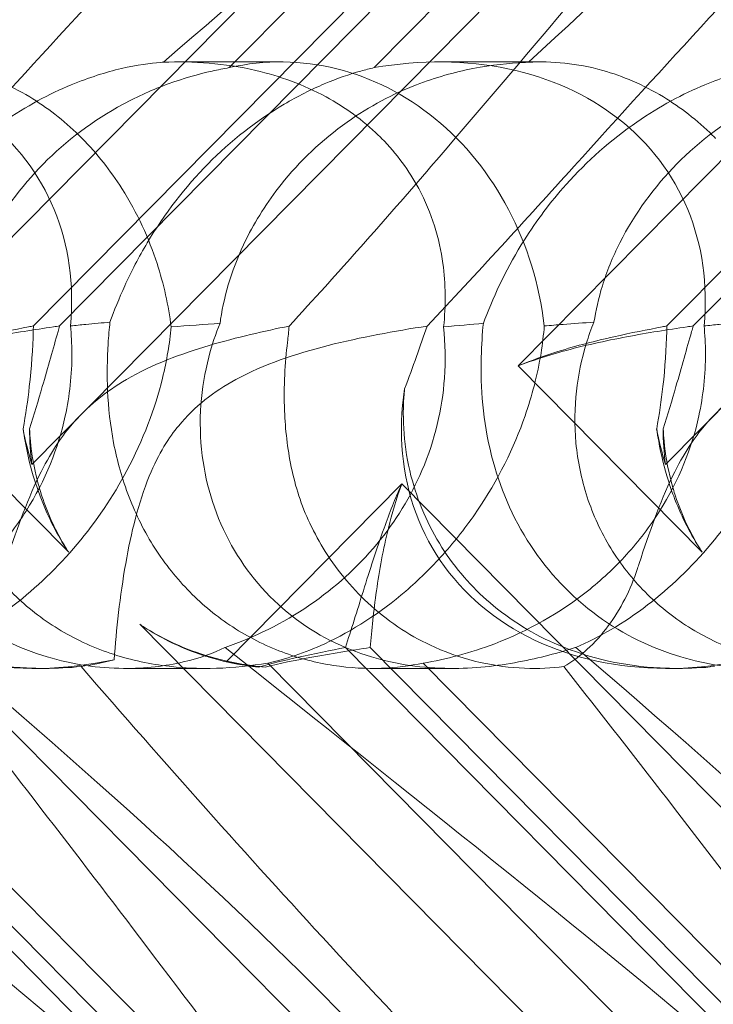
# Model space of a CAD drawing. Units: millimetres. Extents: x -3816 to 6238, y 6741 to 16496.
# Drawn here: x 711 to 743, y 10684 to 10730 of the extents above; entities that cross this region are included whole.
import ezdxf

# ---------------------------------------------------------------- set-up
doc = ezdxf.new("R2010")
doc.units = ezdxf.units.MM

# ---------------------------------------------------------------- blocks, each defined once
blk = doc.blocks.new('A$C14E317D6')
at = {"color": 0, "linetype": 'Continuous', "lineweight": 0}
for p, q in [((711.487, 10708.936), (778.949, 10777.203)), ((741.133, 10708.936), (808.595, 10777.203)), ((758.4, 10767.996), (704.593, 10713.547)), ((788.047, 10767.996), (734.24, 10713.547)), ((759.846, 10764.288), (711.553, 10715.418)), ((761.075, 10764.288), (712.782, 10715.418)), ((789.493, 10764.288), (741.199, 10715.418)), ((790.722, 10764.288), (742.428, 10715.418)), ((720.716, 10727.501), (747.609, 10754.715)), ((727.5, 10727.501), (754.394, 10754.715)), ((723.118, 10727.77), (718.376, 10727.77)), ((735.302, 10727.77), (730.56, 10727.77)), ((704.593, 10713.547), (713.205, 10704.832)), ((734.24, 10713.547), (742.851, 10704.832)), ((750.715, 10655.837), (699.14, 10708.028)), ((728.786, 10708.028), (720.585, 10699.729)), ((780.362, 10655.837), (728.786, 10708.028)), ((716.53, 10701.468), (756.18, 10661.345)), ((696.506, 10700.376), (734.622, 10661.806)), ((697.666, 10700.376), (730.914, 10666.732)), ((726.153, 10700.376), (764.269, 10661.806)), ((727.313, 10700.376), (760.56, 10666.732)), ((723.129, 10676.396), (700.148, 10699.652)), ((712.064, 10699.402), (711.56, 10699.402)), ((719.632, 10699.402), (715.88, 10699.402)), ((745.498, 10676.396), (722.516, 10699.652)), ((731.163, 10699.402), (727.411, 10699.402)), ((752.776, 10676.396), (729.794, 10699.652)), ((741.71, 10699.402), (741.206, 10699.402))]:
    blk.add_line(p, q, dxfattribs=at)
for centre, major_axis, ratio, start_param, end_param in [((697.537, 10713.586), (-14.245, -8.737), 0.784388, 2.607833, 4.243939), ((723.177, 10713.586), (0.247, -14.183), 0.873709, 1.685458, 3.321564), ((727.184, 10713.586), (-14.245, -8.737), 0.784388, 2.607833, 4.243939), ((714.936, 10713.586), (-14.245, -8.737), 0.784388, 5.697398, 7.430592), ((744.582, 10713.586), (-14.245, -8.737), 0.784388, 5.697398, 7.430592), ((723.177, 10713.586), (0.247, -14.183), 0.873709, 4.908575, 5.031148), ((727.184, 10713.586), (-14.245, -8.737), 0.784388, 5.830949, 5.953522), ((752.823, 10713.586), (0.247, -14.183), 0.873709, 4.908575, 5.031148), ((756.83, 10713.586), (-14.245, -8.737), 0.784388, 5.830949, 5.953522), ((727.184, 10713.586), (-14.245, -8.737), 0.784388, 0.69178, 0.814353), ((723.177, 10713.586), (0.247, -14.183), 0.873709, 6.052591, 6.175164)]:
    blk.add_ellipse(centre, major_axis=major_axis, ratio=ratio, start_param=start_param, end_param=end_param, dxfattribs=at)
for points, knots in [([(706.72, 10753.06), (710.649, 10756.71), (714.084, 10759.638), (719.862, 10763.954), (722.024, 10765.222), (724.659, 10766.255), (725.456, 10766.364), (726.121, 10766.134), (726.303, 10766.024), (726.465, 10765.722), (726.503, 10765.607), (726.531, 10765.353), (726.53, 10765.231), (726.498, 10764.961), (726.469, 10764.822), (726.375, 10764.483), (726.3, 10764.284), (725.937, 10763.434), (725.464, 10762.645), (723.898, 10760.473), (722.611, 10758.946), (717.487, 10753.531), (713.326, 10749.718), (701.98, 10739.726), (695.13, 10733.91), (687.989, 10727.754)], [4.634078, 4.634078, 4.634078, 4.634078, 6.793872, 6.793872, 8.891779, 8.891779, 10.345777, 10.345777, 10.858696, 10.858696, 11.082023, 11.082023, 11.254541, 11.254541, 11.428064, 11.428064, 11.676888, 11.676888, 12.567912, 12.567912, 13.801165, 13.801165, 16.215927, 16.215927, 19.082552, 19.082552, 19.082552, 19.082552]), ([(700.511, 10722.874), (708.621, 10732.306), (715.902, 10741.165), (726.502, 10754.365), (729.975, 10758.802), (734.192, 10763.954), (735.315, 10765.222), (736.517, 10766.255), (736.815, 10766.364), (737.002, 10766.134), (737.044, 10766.024), (737.044, 10765.722), (737.037, 10765.607), (737.001, 10765.353), (736.979, 10765.231), (736.92, 10764.961), (736.885, 10764.822), (736.791, 10764.483), (736.729, 10764.284), (736.445, 10763.434), (736.126, 10762.645), (735.073, 10760.473), (734.211, 10758.946), (730.541, 10753.531), (727.332, 10749.718), (717.862, 10739.726), (711.771, 10733.91), (705.076, 10727.754)], [0, 0, 0, 0, 3.809464, 3.809464, 6.793872, 6.793872, 8.891779, 8.891779, 10.345777, 10.345777, 10.858696, 10.858696, 11.082023, 11.082023, 11.254541, 11.254541, 11.428064, 11.428064, 11.676888, 11.676888, 12.567912, 12.567912, 13.801165, 13.801165, 16.215927, 16.215927, 19.082552, 19.082552, 19.082552, 19.082552]), ([(736.366, 10753.06), (740.295, 10756.71), (743.73, 10759.638), (749.508, 10763.954), (751.67, 10765.222), (754.305, 10766.255), (755.102, 10766.364), (755.768, 10766.134), (755.949, 10766.024), (756.111, 10765.722), (756.149, 10765.607), (756.178, 10765.353), (756.176, 10765.231), (756.145, 10764.961), (756.115, 10764.822), (756.021, 10764.483), (755.947, 10764.284), (755.583, 10763.434), (755.11, 10762.645), (753.544, 10760.473), (752.258, 10758.946), (747.133, 10753.531), (742.973, 10749.718), (731.626, 10739.726), (724.777, 10733.91), (717.635, 10727.754)], [4.634078, 4.634078, 4.634078, 4.634078, 6.793872, 6.793872, 8.891779, 8.891779, 10.345777, 10.345777, 10.858696, 10.858696, 11.082023, 11.082023, 11.254541, 11.254541, 11.428064, 11.428064, 11.676888, 11.676888, 12.567912, 12.567912, 13.801165, 13.801165, 16.215927, 16.215927, 19.082552, 19.082552, 19.082552, 19.082552]), ([(730.158, 10722.874), (738.268, 10732.306), (745.548, 10741.165), (756.149, 10754.365), (759.621, 10758.802), (763.839, 10763.954), (764.961, 10765.222), (766.164, 10766.255), (766.461, 10766.364), (766.648, 10766.134), (766.69, 10766.024), (766.691, 10765.722), (766.683, 10765.607), (766.647, 10765.353), (766.625, 10765.231), (766.566, 10764.961), (766.531, 10764.822), (766.438, 10764.483), (766.376, 10764.284), (766.092, 10763.434), (765.773, 10762.645), (764.72, 10760.473), (763.857, 10758.946), (760.187, 10753.531), (756.978, 10749.718), (747.508, 10739.726), (741.417, 10733.91), (734.722, 10727.754)], [0, 0, 0, 0, 3.809464, 3.809464, 6.793872, 6.793872, 8.891779, 8.891779, 10.345777, 10.345777, 10.858696, 10.858696, 11.082023, 11.082023, 11.254541, 11.254541, 11.428064, 11.428064, 11.676888, 11.676888, 12.567912, 12.567912, 13.801165, 13.801165, 16.215927, 16.215927, 19.082552, 19.082552, 19.082552, 19.082552]), ([(707.195, 10722.874), (715.697, 10732.306), (724.057, 10741.165), (733.294, 10750.169), (734.866, 10751.667), (736.366, 10753.06)], [0, 0, 0, 0, 3.809464, 3.809464, 4.634078, 4.634078, 4.634078, 4.634078]), ([(736.842, 10722.874), (745.343, 10732.306), (753.703, 10741.165), (762.94, 10750.169), (764.512, 10751.667), (766.013, 10753.06)], [0, 0, 0, 0, 3.809464, 3.809464, 4.634078, 4.634078, 4.634078, 4.634078]), ([(717.635, 10727.754), (717.594, 10727.752), (717.551, 10727.749), (717.03, 10727.71), (716.418, 10727.631), (714.953, 10727.29), (714.154, 10727.041), (712.301, 10726.272), (711.216, 10725.697), (708.938, 10724.126), (707.811, 10723.127), (706.103, 10721.219), (705.449, 10720.344), (704.884, 10719.449), (704.097, 10718.203), (703.492, 10716.931), (703.008, 10715.671), (702.984, 10715.609), (702.961, 10715.546)], [6.808223, 6.808223, 6.808223, 6.808223, 6.838917, 6.838917, 7.168203, 7.168203, 7.489185, 7.489185, 7.884391, 7.884391, 8.327882, 8.327882, 8.659941, 8.659941, 8.659941, 9.122051, 9.122051, 9.14637, 9.14637, 9.14637, 9.14637]), ([(705.076, 10727.754), (706.166, 10727.814), (707.339, 10727.709), (709.476, 10727.109), (710.433, 10726.709), (712.185, 10725.647), (712.961, 10725.048), (713.737, 10724.286), (713.784, 10724.24), (713.83, 10724.193)], [-4.6011, -4.6011, -4.6011, -4.6011, -3.947702, -3.947702, -3.450402, -3.450402, -3.031118, -3.031118, -3.003967, -3.003967, -3.003967, -3.003967]), ([(708.138, 10715.599), (708.22, 10716.135), (708.348, 10716.708), (708.737, 10717.96), (709.012, 10718.644), (710.028, 10720.657), (710.975, 10721.945), (713.067, 10724.062), (714.365, 10725.046), (716.445, 10726.166), (717.16, 10726.484), (718.571, 10726.999), (719.267, 10727.197), (720.182, 10727.401), (720.449, 10727.454), (720.716, 10727.501)], [3.045204, 3.045204, 3.045204, 3.045204, 3.243554, 3.243554, 3.468142, 3.468142, 3.917318, 3.917318, 4.366493, 4.366493, 4.591081, 4.591081, 4.815668, 4.815668, 4.904657, 4.904657, 4.904657, 4.904657]), ([(715.138, 10715.599), (715.333, 10716.135), (715.562, 10716.708), (716.132, 10717.96), (716.485, 10718.644), (717.683, 10720.657), (718.68, 10721.945), (720.773, 10724.062), (722.02, 10725.046), (723.919, 10726.166), (724.555, 10726.484), (725.773, 10726.999), (726.354, 10727.197), (727.085, 10727.401), (727.295, 10727.454), (727.5, 10727.501)], [3.045204, 3.045204, 3.045204, 3.045204, 3.243554, 3.243554, 3.468142, 3.468142, 3.917318, 3.917318, 4.366493, 4.366493, 4.591081, 4.591081, 4.815668, 4.815668, 4.904657, 4.904657, 4.904657, 4.904657]), ([(717.635, 10727.754), (719.036, 10727.814), (720.505, 10727.709), (723.074, 10727.109), (724.19, 10726.709), (726.143, 10725.647), (726.972, 10725.048), (727.754, 10724.286), (727.801, 10724.24), (727.847, 10724.193)], [-4.6011, -4.6011, -4.6011, -4.6011, -3.947702, -3.947702, -3.450402, -3.450402, -3.031118, -3.031118, -3.003967, -3.003967, -3.003967, -3.003967]), ([(734.722, 10727.754), (734.658, 10727.752), (734.593, 10727.749), (733.818, 10727.71), (733.013, 10727.631), (731.256, 10727.29), (730.363, 10727.041), (728.384, 10726.272), (727.285, 10725.697), (725.061, 10724.126), (724.012, 10723.127), (722.495, 10721.219), (721.942, 10720.344), (721.5, 10719.449), (720.886, 10718.203), (720.495, 10716.931), (720.306, 10715.671), (720.297, 10715.609), (720.289, 10715.546)], [6.808223, 6.808223, 6.808223, 6.808223, 6.838917, 6.838917, 7.168203, 7.168203, 7.489185, 7.489185, 7.884391, 7.884391, 8.327882, 8.327882, 8.659941, 8.659941, 8.659941, 9.122051, 9.122051, 9.14637, 9.14637, 9.14637, 9.14637]), ([(747.282, 10727.754), (747.24, 10727.752), (747.197, 10727.749), (746.676, 10727.71), (746.064, 10727.631), (744.6, 10727.29), (743.801, 10727.041), (741.947, 10726.272), (740.863, 10725.697), (738.584, 10724.126), (737.457, 10723.127), (735.749, 10721.219), (735.096, 10720.344), (734.53, 10719.449), (733.743, 10718.203), (733.138, 10716.931), (732.654, 10715.671), (732.63, 10715.609), (732.607, 10715.546)], [6.808223, 6.808223, 6.808223, 6.808223, 6.838917, 6.838917, 7.168203, 7.168203, 7.489185, 7.489185, 7.884391, 7.884391, 8.327882, 8.327882, 8.659941, 8.659941, 8.659941, 9.122051, 9.122051, 9.14637, 9.14637, 9.14637, 9.14637]), ([(734.722, 10727.754), (735.812, 10727.814), (736.985, 10727.709), (739.122, 10727.109), (740.079, 10726.709), (741.832, 10725.647), (742.608, 10725.048), (743.383, 10724.286), (743.43, 10724.24), (743.476, 10724.193)], [-4.6011, -4.6011, -4.6011, -4.6011, -3.947702, -3.947702, -3.450402, -3.450402, -3.031118, -3.031118, -3.003967, -3.003967, -3.003967, -3.003967]), ([(737.784, 10715.599), (737.866, 10716.135), (737.995, 10716.708), (738.383, 10717.96), (738.658, 10718.644), (739.675, 10720.657), (740.621, 10721.945), (742.713, 10724.062), (744.012, 10725.046), (746.092, 10726.166), (746.806, 10726.484), (748.218, 10726.999), (748.914, 10727.197), (749.828, 10727.401), (750.095, 10727.454), (750.362, 10727.501)], [3.045204, 3.045204, 3.045204, 3.045204, 3.243554, 3.243554, 3.468142, 3.468142, 3.917318, 3.917318, 4.366493, 4.366493, 4.591081, 4.591081, 4.815668, 4.815668, 4.904657, 4.904657, 4.904657, 4.904657]), ([(713.83, 10724.193), (714.538, 10723.477), (715.16, 10722.686), (716.424, 10720.699), (716.96, 10719.507), (717.651, 10717.382), (717.873, 10716.388), (717.999, 10715.38)], [-3.003967, -3.003967, -3.003967, -3.003967, -2.590179, -2.590179, -2.026922, -2.026922, -1.561112, -1.561112, -1.561112, -1.561112]), ([(727.847, 10724.193), (728.555, 10723.477), (729.132, 10722.686), (730.196, 10720.699), (730.55, 10719.507), (730.847, 10717.382), (730.858, 10716.388), (730.748, 10715.38)], [-3.003967, -3.003967, -3.003967, -3.003967, -2.590179, -2.590179, -2.026922, -2.026922, -1.561112, -1.561112, -1.561112, -1.561112]), ([(702.961, 10715.546), (702.914, 10715.058), (702.876, 10714.528), (702.826, 10712.548), (702.934, 10710.98), (703.714, 10707.903), (704.31, 10706.469), (706.006, 10703.889), (707.064, 10702.768), (709.538, 10700.966), (710.873, 10700.335), (713.394, 10699.585), (714.605, 10699.413), (716.806, 10699.393), (717.749, 10699.513), (719.373, 10699.891), (720.015, 10700.136), (720.513, 10700.379), (720.52, 10700.383), (720.527, 10700.386)], [6.200217, 6.200217, 6.200217, 6.200217, 6.405815, 6.405815, 6.91435, 6.91435, 7.365922, 7.365922, 7.799981, 7.799981, 8.229132, 8.229132, 8.61452, 8.61452, 8.96222, 8.96222, 9.305907, 9.305907, 9.310787, 9.310787, 9.310787, 9.310787]), ([(722.516, 10699.652), (721.741, 10699.521), (720.911, 10699.434), (719.31, 10699.384), (718.447, 10699.42), (716.704, 10699.664), (715.825, 10699.873), (714.133, 10700.473), (713.317, 10700.867), (711.815, 10701.816), (711.127, 10702.372), (710.527, 10702.979), (709.926, 10703.587), (709.381, 10704.278), (708.465, 10705.777), (708.092, 10706.586), (707.547, 10708.249), (707.374, 10709.106), (707.216, 10710.785), (707.231, 10711.607), (707.399, 10713.112), (707.56, 10713.882), (707.885, 10714.942), (708.009, 10715.283), (708.138, 10715.599)], [8.424608, 8.424608, 8.424608, 8.424608, 8.672959, 8.672959, 8.930855, 8.930855, 9.188751, 9.188751, 9.446647, 9.446647, 9.704543, 9.704543, 9.704543, 9.962439, 9.962439, 10.220335, 10.220335, 10.478231, 10.478231, 10.736127, 10.736127, 10.985977, 10.985977, 11.112966, 11.112966, 11.112966, 11.112966]), ([(715.138, 10715.599), (714.772, 10715.563), (714.391, 10715.526), (713.77, 10715.468), (713.532, 10715.446), (713.288, 10715.423)], [8.5023876, 8.5023876, 8.5023876, 8.5023876, 8.6649959, 8.6649959, 8.7617863, 8.7617863, 8.7617863, 8.7617863]), ([(729.794, 10699.652), (729.188, 10699.521), (728.504, 10699.434), (727.139, 10699.384), (726.378, 10699.42), (724.802, 10699.664), (723.988, 10699.873), (722.393, 10700.473), (721.61, 10700.867), (720.15, 10701.816), (719.472, 10702.372), (718.871, 10702.979), (718.27, 10703.587), (717.716, 10704.278), (716.757, 10705.777), (716.352, 10706.586), (715.71, 10708.249), (715.472, 10709.106), (715.147, 10710.785), (715.06, 10711.607), (714.991, 10713.112), (715.005, 10713.882), (715.074, 10714.942), (715.105, 10715.283), (715.138, 10715.599)], [8.424608, 8.424608, 8.424608, 8.424608, 8.672959, 8.672959, 8.930855, 8.930855, 9.188751, 9.188751, 9.446647, 9.446647, 9.704543, 9.704543, 9.704543, 9.962439, 9.962439, 10.220335, 10.220335, 10.478231, 10.478231, 10.736127, 10.736127, 10.985977, 10.985977, 11.112966, 11.112966, 11.112966, 11.112966]), ([(720.289, 10715.546), (720.088, 10715.058), (719.907, 10714.528), (719.392, 10712.548), (719.25, 10710.98), (719.64, 10707.903), (720.093, 10706.469), (721.537, 10703.889), (722.488, 10702.768), (724.786, 10700.966), (726.058, 10700.335), (728.55, 10699.585), (729.787, 10699.413), (732.164, 10699.393), (733.242, 10699.513), (735.253, 10699.891), (736.135, 10700.136), (736.914, 10700.379), (736.925, 10700.383), (736.935, 10700.386)], [6.200217, 6.200217, 6.200217, 6.200217, 6.405815, 6.405815, 6.91435, 6.91435, 7.365922, 7.365922, 7.799981, 7.799981, 8.229132, 8.229132, 8.61452, 8.61452, 8.96222, 8.96222, 9.305907, 9.305907, 9.310787, 9.310787, 9.310787, 9.310787]), ([(732.607, 10715.546), (732.56, 10715.058), (732.523, 10714.528), (732.472, 10712.548), (732.58, 10710.98), (733.36, 10707.903), (733.957, 10706.469), (735.653, 10703.889), (736.71, 10702.768), (739.185, 10700.966), (740.519, 10700.335), (743.04, 10699.585), (744.252, 10699.413), (746.453, 10699.393), (747.396, 10699.513), (749.02, 10699.891), (749.662, 10700.136), (750.159, 10700.379), (750.166, 10700.383), (750.173, 10700.386)], [6.200217, 6.200217, 6.200217, 6.200217, 6.405815, 6.405815, 6.91435, 6.91435, 7.365922, 7.365922, 7.799981, 7.799981, 8.229132, 8.229132, 8.61452, 8.61452, 8.96222, 8.96222, 9.305907, 9.305907, 9.310787, 9.310787, 9.310787, 9.310787]), ([(737.784, 10715.599), (737.307, 10715.563), (736.822, 10715.526), (736.049, 10715.468), (735.756, 10715.446), (735.459, 10715.423)], [8.5023876, 8.5023876, 8.5023876, 8.5023876, 8.6649959, 8.6649959, 8.7617863, 8.7617863, 8.7617863, 8.7617863]), ([(752.162, 10699.652), (751.387, 10699.521), (750.558, 10699.434), (748.957, 10699.384), (748.093, 10699.42), (746.35, 10699.664), (745.471, 10699.873), (743.779, 10700.473), (742.964, 10700.867), (741.461, 10701.816), (740.774, 10702.372), (740.173, 10702.979), (739.572, 10703.587), (739.028, 10704.278), (738.111, 10705.777), (737.739, 10706.586), (737.194, 10708.249), (737.02, 10709.106), (736.862, 10710.785), (736.878, 10711.607), (737.045, 10713.112), (737.206, 10713.882), (737.532, 10714.942), (737.655, 10715.283), (737.784, 10715.599)], [8.424608, 8.424608, 8.424608, 8.424608, 8.672959, 8.672959, 8.930855, 8.930855, 9.188751, 9.188751, 9.446647, 9.446647, 9.704543, 9.704543, 9.704543, 9.962439, 9.962439, 10.220335, 10.220335, 10.478231, 10.478231, 10.736127, 10.736127, 10.985977, 10.985977, 11.112966, 11.112966, 11.112966, 11.112966]), ([(744.785, 10715.599), (744.419, 10715.563), (744.037, 10715.526), (743.416, 10715.468), (743.178, 10715.446), (742.934, 10715.423)], [8.5023876, 8.5023876, 8.5023876, 8.5023876, 8.6649959, 8.6649959, 8.7617863, 8.7617863, 8.7617863, 8.7617863]), ([(713.288, 10715.423), (713.329, 10715.006), (713.352, 10714.579), (713.36, 10713.151), (713.247, 10712.138), (712.726, 10709.753), (712.114, 10708.191), (710.76, 10706.046), (710.238, 10705.361), (709.095, 10704.101), (708.473, 10703.525), (706.543, 10701.995), (705.027, 10701.144), (702.357, 10700.124), (701.21, 10699.83), (700.148, 10699.652)], [2.301423, 2.301423, 2.301423, 2.301423, 2.436149, 2.436149, 2.749398, 2.749398, 3.240858, 3.240858, 3.486589, 3.486589, 3.732319, 3.732319, 4.227448, 4.227448, 4.594556, 4.594556, 4.594556, 4.594556]), ([(704.593, 10713.547), (705.257, 10713.81), (705.945, 10714.03), (707.652, 10714.503), (708.677, 10714.724), (710.657, 10715.098), (711.613, 10715.25), (712.589, 10715.391), (712.686, 10715.405), (712.782, 10715.418)], [5.525418, 5.525418, 5.525418, 5.525418, 5.7396082, 5.7396082, 6.0510548, 6.0510548, 6.3625014, 6.3625014, 6.3968029, 6.3968029, 6.3968029, 6.3968029]), ([(704.593, 10713.547), (705.205, 10713.81), (705.828, 10714.03), (707.345, 10714.503), (708.231, 10714.724), (709.887, 10715.098), (710.656, 10715.25), (711.406, 10715.391), (711.48, 10715.405), (711.553, 10715.418)], [5.525418, 5.525418, 5.525418, 5.525418, 5.7396082, 5.7396082, 6.0510548, 6.0510548, 6.3625014, 6.3625014, 6.3968029, 6.3968029, 6.3968029, 6.3968029]), ([(707.289, 10700.386), (708.372, 10700.851), (709.512, 10701.502), (711.688, 10703.169), (712.686, 10704.119), (714.504, 10706.285), (715.285, 10707.447), (716.689, 10710.085), (717.242, 10711.543), (717.797, 10713.801), (717.93, 10714.604), (717.999, 10715.38)], [5.234746, 5.234746, 5.234746, 5.234746, 5.54822, 5.54822, 5.835046, 5.835046, 6.117419, 6.117419, 6.450005, 6.450005, 6.641461, 6.641461, 6.641461, 6.641461]), ([(711.553, 10715.418), (711.551, 10715.332), (711.549, 10715.246), (711.523, 10714.373), (711.466, 10713.5), (711.29, 10711.941), (711.196, 10711.279), (711.071, 10710.61)], [3.8311965, 3.8311965, 3.8311965, 3.8311965, 3.8654979, 3.8654979, 4.1769445, 4.1769445, 4.3934401, 4.3934401, 4.3934401, 4.3934401]), ([(712.782, 10715.418), (712.757, 10715.332), (712.732, 10715.246), (712.48, 10714.373), (712.237, 10713.5), (711.786, 10711.941), (711.59, 10711.279), (711.376, 10710.61)], [3.8311965, 3.8311965, 3.8311965, 3.8311965, 3.8654979, 3.8654979, 4.1769445, 4.1769445, 4.3934401, 4.3934401, 4.3934401, 4.3934401]), ([(723.521, 10715.413), (722.387, 10715.185), (721.079, 10714.893), (718.47, 10714.118), (717.12, 10713.623), (715.431, 10712.638), (714.97, 10712.324), (714.09, 10711.599), (713.685, 10711.198), (713.309, 10710.754)], [1.6870118, 1.6870118, 1.6870118, 1.6870118, 1.9297069, 1.9297069, 2.1717669, 2.1717669, 2.2664293, 2.2664293, 2.3614409, 2.3614409, 2.3614409, 2.3614409]), ([(729.979, 10715.413), (728.472, 10715.185), (726.872, 10714.893), (723.827, 10714.118), (722.326, 10713.623), (720.519, 10712.638), (720.034, 10712.324), (719.128, 10711.599), (718.72, 10711.198), (718.353, 10710.754)], [1.6870118, 1.6870118, 1.6870118, 1.6870118, 1.9297069, 1.9297069, 2.1717669, 2.1717669, 2.2664293, 2.2664293, 2.3614409, 2.3614409, 2.3614409, 2.3614409]), ([(720.527, 10700.386), (721.87, 10700.851), (723.218, 10701.502), (725.655, 10703.169), (726.712, 10704.119), (728.511, 10706.285), (729.216, 10707.447), (730.346, 10710.085), (730.684, 10711.543), (730.849, 10713.801), (730.83, 10714.604), (730.748, 10715.38)], [5.234746, 5.234746, 5.234746, 5.234746, 5.54822, 5.54822, 5.835046, 5.835046, 6.117419, 6.117419, 6.450005, 6.450005, 6.641461, 6.641461, 6.641461, 6.641461]), ([(735.459, 10715.423), (735.426, 10715.006), (735.375, 10714.579), (735.146, 10713.151), (734.882, 10712.138), (734.049, 10709.753), (733.281, 10708.191), (731.823, 10706.046), (731.287, 10705.361), (730.16, 10704.101), (729.568, 10703.525), (727.785, 10701.995), (726.457, 10701.144), (724.241, 10700.124), (723.328, 10699.83), (722.516, 10699.652)], [2.301423, 2.301423, 2.301423, 2.301423, 2.436149, 2.436149, 2.749398, 2.749398, 3.240858, 3.240858, 3.486589, 3.486589, 3.732319, 3.732319, 4.227448, 4.227448, 4.594556, 4.594556, 4.594556, 4.594556]), ([(742.934, 10715.423), (742.976, 10715.006), (742.999, 10714.579), (743.006, 10713.151), (742.894, 10712.138), (742.373, 10709.753), (741.761, 10708.191), (740.406, 10706.046), (739.885, 10705.361), (738.741, 10704.101), (738.119, 10703.525), (736.19, 10701.995), (734.674, 10701.144), (732.003, 10700.124), (730.857, 10699.83), (729.794, 10699.652)], [2.301423, 2.301423, 2.301423, 2.301423, 2.436149, 2.436149, 2.749398, 2.749398, 3.240858, 3.240858, 3.486589, 3.486589, 3.732319, 3.732319, 4.227448, 4.227448, 4.594556, 4.594556, 4.594556, 4.594556]), ([(734.24, 10713.547), (734.903, 10713.81), (735.592, 10714.03), (737.298, 10714.503), (738.323, 10714.724), (740.304, 10715.098), (741.259, 10715.25), (742.235, 10715.391), (742.332, 10715.405), (742.428, 10715.418)], [5.525418, 5.525418, 5.525418, 5.525418, 5.7396082, 5.7396082, 6.0510548, 6.0510548, 6.3625014, 6.3625014, 6.3968029, 6.3968029, 6.3968029, 6.3968029]), ([(734.24, 10713.547), (734.851, 10713.81), (735.474, 10714.03), (736.991, 10714.503), (737.878, 10714.724), (739.533, 10715.098), (740.302, 10715.25), (741.052, 10715.391), (741.126, 10715.405), (741.199, 10715.418)], [5.525418, 5.525418, 5.525418, 5.525418, 5.7396082, 5.7396082, 6.0510548, 6.0510548, 6.3625014, 6.3625014, 6.3968029, 6.3968029, 6.3968029, 6.3968029]), ([(736.935, 10700.386), (738.019, 10700.851), (739.158, 10701.502), (741.334, 10703.169), (742.333, 10704.119), (744.151, 10706.285), (744.931, 10707.447), (746.336, 10710.085), (746.889, 10711.543), (747.443, 10713.801), (747.576, 10714.604), (747.646, 10715.38)], [5.234746, 5.234746, 5.234746, 5.234746, 5.54822, 5.54822, 5.835046, 5.835046, 6.117419, 6.117419, 6.450005, 6.450005, 6.641461, 6.641461, 6.641461, 6.641461]), ([(741.199, 10715.418), (741.198, 10715.332), (741.195, 10715.246), (741.169, 10714.373), (741.112, 10713.5), (740.937, 10711.941), (740.842, 10711.279), (740.718, 10710.61)], [3.8311965, 3.8311965, 3.8311965, 3.8311965, 3.8654979, 3.8654979, 4.1769445, 4.1769445, 4.3934401, 4.3934401, 4.3934401, 4.3934401]), ([(742.428, 10715.418), (742.403, 10715.332), (742.378, 10715.246), (742.126, 10714.373), (741.883, 10713.5), (741.432, 10711.941), (741.236, 10711.279), (741.022, 10710.61)], [3.8311965, 3.8311965, 3.8311965, 3.8311965, 3.8654979, 3.8654979, 4.1769445, 4.1769445, 4.3934401, 4.3934401, 4.3934401, 4.3934401]), ([(753.167, 10715.413), (752.033, 10715.185), (750.726, 10714.893), (748.116, 10714.118), (746.767, 10713.623), (745.078, 10712.638), (744.617, 10712.324), (743.736, 10711.599), (743.331, 10711.198), (742.956, 10710.754)], [1.6870118, 1.6870118, 1.6870118, 1.6870118, 1.9297069, 1.9297069, 2.1717669, 2.1717669, 2.2664293, 2.2664293, 2.3614409, 2.3614409, 2.3614409, 2.3614409]), ([(723.442, 10714.663), (723.325, 10713.701), (723.26, 10712.606), (723.341, 10710.585), (723.437, 10709.699), (723.81, 10707.914), (724.09, 10707.021), (724.489, 10706.185), (724.491, 10706.18), (724.493, 10706.176)], [0, 0, 0, 0, 0.3674101, 0.3674101, 0.6392432, 0.6392432, 0.9185633, 0.9185633, 0.9200023, 0.9200023, 0.9200023, 0.9200023]), ([(712.064, 10699.402), (711.888, 10699.402), (711.711, 10699.405), (709.931, 10699.463), (708.292, 10699.762), (705.544, 10700.863), (704.433, 10701.509), (702.559, 10703.057), (701.785, 10703.911), (700.474, 10705.884), (699.965, 10707), (699.279, 10709.471), (699.157, 10710.799), (699.252, 10712.217), (699.263, 10712.35), (699.277, 10712.483)], [1.667839, 1.667839, 1.667839, 1.667839, 1.724788, 1.724788, 2.235551, 2.235551, 2.617943, 2.617943, 2.957606, 2.957606, 3.317442, 3.317442, 3.717547, 3.717547, 3.759563, 3.759563, 3.759563, 3.759563]), ([(741.71, 10699.402), (741.534, 10699.402), (741.357, 10699.405), (739.578, 10699.463), (737.939, 10699.762), (735.19, 10700.863), (734.079, 10701.509), (732.206, 10703.057), (731.431, 10703.911), (730.12, 10705.884), (729.611, 10707), (728.926, 10709.471), (728.803, 10710.799), (728.899, 10712.217), (728.91, 10712.35), (728.923, 10712.483)], [1.667839, 1.667839, 1.667839, 1.667839, 1.724788, 1.724788, 2.235551, 2.235551, 2.617943, 2.617943, 2.957606, 2.957606, 3.317442, 3.317442, 3.717547, 3.717547, 3.759563, 3.759563, 3.759563, 3.759563]), ([(713.309, 10710.754), (712.856, 10710.218), (712.341, 10709.474), (711.212, 10707.152), (710.72, 10705.742), (710.228, 10704.236), (710.203, 10704.159), (710.178, 10704.081)], [0, 0, 0, 0, 0.2108998, 0.2108998, 0.4532032, 0.4532032, 0.466263, 0.466263, 0.466263, 0.466263]), ([(711.071, 10710.61), (711.099, 10710.416), (711.13, 10710.222), (711.276, 10709.411), (711.426, 10708.788), (711.621, 10708.173)], [4.0146681, 4.0146681, 4.0146681, 4.0146681, 4.0739348, 4.0739348, 4.2606624, 4.2606624, 4.2606624, 4.2606624]), ([(711.376, 10710.61), (711.385, 10710.416), (711.398, 10710.222), (711.475, 10709.411), (711.583, 10708.788), (711.743, 10708.173)], [4.0146681, 4.0146681, 4.0146681, 4.0146681, 4.0739348, 4.0739348, 4.2606624, 4.2606624, 4.2606624, 4.2606624]), ([(718.353, 10710.754), (717.909, 10710.218), (717.42, 10709.474), (716.467, 10707.152), (716.125, 10705.742), (715.603, 10702.776), (715.436, 10701.212), (715.332, 10699.809)], [0, 0, 0, 0, 0.2108998, 0.2108998, 0.4532032, 0.4532032, 0.7136693, 0.7136693, 0.7136693, 0.7136693]), ([(742.956, 10710.754), (742.502, 10710.218), (741.987, 10709.474), (740.859, 10707.152), (740.366, 10705.742), (739.874, 10704.236), (739.849, 10704.159), (739.824, 10704.081)], [0, 0, 0, 0, 0.2108998, 0.2108998, 0.4532032, 0.4532032, 0.466263, 0.466263, 0.466263, 0.466263]), ([(740.718, 10710.61), (740.745, 10710.416), (740.776, 10710.222), (740.922, 10709.411), (741.073, 10708.788), (741.267, 10708.173)], [4.0146681, 4.0146681, 4.0146681, 4.0146681, 4.0739348, 4.0739348, 4.2606624, 4.2606624, 4.2606624, 4.2606624]), ([(741.022, 10710.61), (741.031, 10710.416), (741.045, 10710.222), (741.122, 10709.411), (741.23, 10708.788), (741.39, 10708.173)], [4.0146681, 4.0146681, 4.0146681, 4.0146681, 4.0739348, 4.0739348, 4.2606624, 4.2606624, 4.2606624, 4.2606624]), ([(713.205, 10704.832), (713.159, 10704.902), (713.113, 10704.972), (712.588, 10705.8), (712.185, 10706.617), (711.779, 10707.695), (711.697, 10707.933), (711.621, 10708.173)], [5.087435, 5.087435, 5.087435, 5.087435, 5.1117169, 5.1117169, 5.3711624, 5.3711624, 5.4438803, 5.4438803, 5.4438803, 5.4438803]), ([(711.743, 10708.173), (711.806, 10707.933), (711.876, 10707.695), (712.231, 10706.617), (712.609, 10705.8), (713.116, 10704.972), (713.16, 10704.902), (713.205, 10704.832)], [4.2606624, 4.2606624, 4.2606624, 4.2606624, 4.3333803, 4.3333803, 4.5928258, 4.5928258, 4.6171077, 4.6171077, 4.6171077, 4.6171077]), ([(742.851, 10704.832), (742.805, 10704.902), (742.759, 10704.972), (742.235, 10705.8), (741.831, 10706.617), (741.425, 10707.695), (741.343, 10707.933), (741.267, 10708.173)], [5.087435, 5.087435, 5.087435, 5.087435, 5.1117169, 5.1117169, 5.3711624, 5.3711624, 5.4438803, 5.4438803, 5.4438803, 5.4438803]), ([(741.39, 10708.173), (741.452, 10707.933), (741.522, 10707.695), (741.878, 10706.617), (742.255, 10705.8), (742.762, 10704.972), (742.806, 10704.902), (742.851, 10704.832)], [4.2606624, 4.2606624, 4.2606624, 4.2606624, 4.3333803, 4.3333803, 4.5928258, 4.5928258, 4.6171077, 4.6171077, 4.6171077, 4.6171077]), ([(726.153, 10700.376), (726.418, 10701.192), (726.696, 10702.09), (727.291, 10703.98), (727.606, 10704.972), (728.211, 10706.658), (728.48, 10707.353), (728.786, 10708.028)], [3.8441239, 3.8441239, 3.8441239, 3.8441239, 4.1615449, 4.1615449, 4.4799349, 4.4799349, 4.7039593, 4.7039593, 4.7039593, 4.7039593]), ([(727.313, 10700.376), (727.378, 10701.192), (727.472, 10702.09), (727.743, 10703.98), (727.92, 10704.972), (728.332, 10706.658), (728.534, 10707.353), (728.786, 10708.028)], [3.8441239, 3.8441239, 3.8441239, 3.8441239, 4.1615449, 4.1615449, 4.4799349, 4.4799349, 4.7039593, 4.7039593, 4.7039593, 4.7039593]), ([(736.374, 10699.49), (735.805, 10699.417), (735.19, 10699.385), (733.193, 10699.463), (731.751, 10699.762), (729.282, 10700.863), (728.267, 10701.509), (726.54, 10703.057), (725.818, 10703.911), (724.949, 10705.289), (724.709, 10705.725), (724.493, 10706.176)], [1.476307, 1.476307, 1.476307, 1.476307, 1.724788, 1.724788, 2.235551, 2.235551, 2.617943, 2.617943, 2.957606, 2.957606, 3.106372, 3.106372, 3.106372, 3.106372]), ([(736.374, 10699.49), (737.133, 10699.924), (737.841, 10700.569), (739.021, 10702.159), (739.497, 10703.071), (739.824, 10704.081)], [0, 0, 0, 0, 0.3731965, 0.3731965, 0.7227276, 0.7227276, 0.7227276, 0.7227276]), ([(716.53, 10701.468), (716.599, 10701.422), (716.67, 10701.376), (717.496, 10700.854), (718.316, 10700.459), (719.407, 10700.074), (719.649, 10699.997), (719.892, 10699.927)], [5.087435, 5.087435, 5.087435, 5.087435, 5.1117169, 5.1117169, 5.3711624, 5.3711624, 5.4438803, 5.4438803, 5.4438803, 5.4438803]), ([(719.77, 10699.927), (719.54, 10699.997), (719.31, 10700.074), (718.27, 10700.459), (717.475, 10700.854), (716.667, 10701.376), (716.598, 10701.422), (716.53, 10701.468)], [4.2606624, 4.2606624, 4.2606624, 4.2606624, 4.3333803, 4.3333803, 4.5928258, 4.5928258, 4.6171077, 4.6171077, 4.6171077, 4.6171077]), ([(690.88, 10700.386), (699.555, 10693.491), (707.696, 10687.098), (719.122, 10677.33), (723.477, 10673.315), (727.125, 10669.141), (727.451, 10668.758), (727.764, 10668.379)], [0.744825, 0.744825, 0.744825, 0.744825, 4.153495, 4.153495, 6.55298, 6.55298, 6.798196, 6.798196, 6.798196, 6.798196]), ([(707.289, 10700.386), (715.346, 10693.491), (722.442, 10687.098), (731.5, 10677.33), (734.634, 10673.315), (736.634, 10669.141), (736.805, 10668.758), (736.961, 10668.379)], [0.744825, 0.744825, 0.744825, 0.744825, 4.153495, 4.153495, 6.55298, 6.55298, 6.798196, 6.798196, 6.798196, 6.798196]), ([(720.527, 10700.386), (729.201, 10693.491), (737.342, 10687.098), (748.768, 10677.33), (753.123, 10673.315), (756.771, 10669.141), (757.097, 10668.758), (757.411, 10668.379)], [0.744825, 0.744825, 0.744825, 0.744825, 4.153495, 4.153495, 6.55298, 6.55298, 6.798196, 6.798196, 6.798196, 6.798196]), ([(722.087, 10699.463), (722.703, 10699.634), (723.307, 10699.781), (724.709, 10700.098), (725.478, 10700.25), (726.153, 10700.376)], [5.8345592, 5.8345592, 5.8345592, 5.8345592, 6.0510548, 6.0510548, 6.3621798, 6.3621798, 6.3621798, 6.3621798]), ([(722.391, 10699.463), (723.097, 10699.634), (723.802, 10699.781), (725.48, 10700.098), (726.434, 10700.25), (727.313, 10700.376)], [5.8345592, 5.8345592, 5.8345592, 5.8345592, 6.0510548, 6.0510548, 6.3621798, 6.3621798, 6.3621798, 6.3621798]), ([(736.935, 10700.386), (744.992, 10693.491), (752.088, 10687.098), (761.146, 10677.33), (764.28, 10673.315), (766.28, 10669.141), (766.451, 10668.758), (766.607, 10668.379)], [0.744825, 0.744825, 0.744825, 0.744825, 4.153495, 4.153495, 6.55298, 6.55298, 6.798196, 6.798196, 6.798196, 6.798196]), ([(719.77, 10699.927), (720.36, 10699.748), (720.955, 10699.617), (721.721, 10699.504), (721.905, 10699.481), (722.087, 10699.463)], [5.4438803, 5.4438803, 5.4438803, 5.4438803, 5.6306079, 5.6306079, 5.6898746, 5.6898746, 5.6898746, 5.6898746]), ([(719.892, 10699.927), (720.517, 10699.748), (721.154, 10699.617), (721.99, 10699.504), (722.191, 10699.481), (722.391, 10699.463)], [5.4438803, 5.4438803, 5.4438803, 5.4438803, 5.6306079, 5.6306079, 5.6898746, 5.6898746, 5.6898746, 5.6898746]), ([(711.73, 10670.382), (711.005, 10671.039), (710.262, 10671.724), (705.079, 10676.602), (700.449, 10681.391), (691.928, 10690.624), (688.019, 10695.018), (684.137, 10699.49)], [15.867439, 15.867439, 15.867439, 15.867439, 16.278815, 16.278815, 18.675757, 18.675757, 20.663569, 20.663569, 20.663569, 20.663569]), ([(738.1, 10660.165), (738.094, 10660.085), (738.085, 10660.012), (738.012, 10659.666), (737.861, 10659.503), (736.882, 10660.089), (735.933, 10661.095), (732.687, 10665.153), (730.34, 10668.317), (724.205, 10676.602), (720.653, 10681.391), (713.644, 10690.624), (710.253, 10695.018), (706.727, 10699.49)], [9.892609, 9.892609, 9.892609, 9.892609, 10.252484, 10.252484, 11.828724, 11.828724, 13.905795, 13.905795, 16.278815, 16.278815, 18.675757, 18.675757, 20.663569, 20.663569, 20.663569, 20.663569]), ([(741.377, 10670.382), (740.651, 10671.039), (739.909, 10671.724), (734.726, 10676.602), (730.096, 10681.391), (721.574, 10690.624), (717.666, 10695.018), (713.783, 10699.49)], [15.867439, 15.867439, 15.867439, 15.867439, 16.278815, 16.278815, 18.675757, 18.675757, 20.663569, 20.663569, 20.663569, 20.663569]), ([(767.747, 10660.165), (767.74, 10660.085), (767.731, 10660.012), (767.658, 10659.666), (767.507, 10659.503), (766.528, 10660.089), (765.58, 10661.095), (762.333, 10665.153), (759.986, 10668.317), (753.852, 10676.602), (750.3, 10681.391), (743.29, 10690.624), (739.899, 10695.018), (736.374, 10699.49)], [9.892609, 9.892609, 9.892609, 9.892609, 10.252484, 10.252484, 11.828724, 11.828724, 13.905795, 13.905795, 16.278815, 16.278815, 18.675757, 18.675757, 20.663569, 20.663569, 20.663569, 20.663569])]:
    blk.add_open_spline(points, degree=3, knots=knots, dxfattribs=at)
for points in [[(723.521, 10715.413), (725.79, 10717.879), (728.015, 10720.383), (730.158, 10722.874)], [(729.979, 10715.413), (732.297, 10717.879), (734.596, 10720.383), (736.842, 10722.874)], [(717.999, 10715.38), (718.786, 10715.436), (719.554, 10715.492), (720.289, 10715.546)], [(730.748, 10715.38), (731.406, 10715.436), (732.031, 10715.492), (732.607, 10715.546)], [(723.442, 10714.663), (723.473, 10714.918), (723.499, 10715.168), (723.521, 10715.413)], [(728.923, 10712.483), (729.312, 10713.498), (729.658, 10714.495), (729.979, 10715.413)], [(713.783, 10699.49), (713.228, 10699.434), (712.654, 10699.402), (712.064, 10699.402)], [(715.332, 10699.809), (714.778, 10699.655), (714.259, 10699.553), (713.783, 10699.49)], [(743.43, 10699.49), (742.875, 10699.434), (742.301, 10699.402), (741.71, 10699.402)]]:
    blk.add_open_spline(points, degree=3, dxfattribs=at)

msp = doc.modelspace()

# ---------------------------------------------------------------- block references
msp.add_blockref('A$C14E317D6', (0, 0))

doc.saveas('drawing.dxf')
